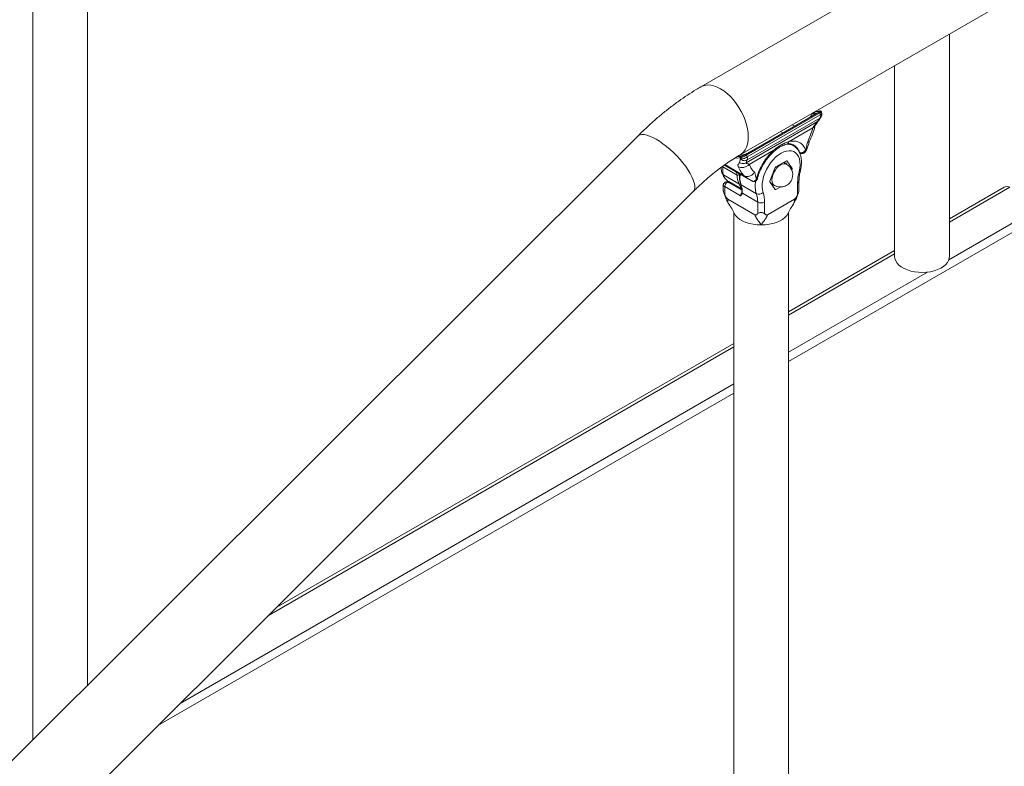
# Model space of a CAD drawing. Units: millimetres. Extents: x 0 to 42, y 0 to 29.8.
# Drawn here: x 32.7 to 34.7, y 21.6 to 23.1 of the extents above; entities that cross this region are included whole.
import ezdxf

# ---------------------------------------------------------------- set-up
doc = ezdxf.new("R2010")
doc.units = ezdxf.units.MM

msp = doc.modelspace()

# ---------------------------------------------------------------- linework, layer by layer
at = {"color": 7, "linetype": 'Continuous', "lineweight": 15}
for p, q in [((36.07185, 24.07048), (34.12188, 22.94479)), ((34.20237, 22.80535), (36.15234, 23.93105)), ((32.75141, 23.51692), (32.75141, 21.60592)), ((32.86375, 21.71798), (32.86375, 23.51692)), ((34.63151, 22.59658), (34.63151, 23.05309)), ((34.51918, 22.98824), (34.51918, 22.59658)), ((34.21382, 22.80612), (34.36394, 22.89278)), ((34.36577, 22.89112), (34.21565, 22.80446)), ((34.36586, 22.88085), (34.21633, 22.79453)), ((34.21687, 22.80113), (34.3664, 22.88746)), ((34.3568, 22.88877), (34.22003, 22.80982)), ((34.35692, 22.88882), (34.22014, 22.80987)), ((34.34793, 22.88545), (34.35003, 22.8893)), ((34.35728, 22.88905), (34.35766, 22.88934)), ((34.36094, 22.87366), (34.36586, 22.88085)), ((34.36297, 22.87534), (34.36768, 22.8824)), ((34.21437, 22.78904), (34.36094, 22.87366)), ((34.30256, 22.83271), (34.35153, 22.86098)), ((33.99241, 22.84393), (29.61401, 18.47609)), ((34.28982, 22.85011), (34.28486, 22.85297)), ((34.31168, 22.82401), (34.3055, 22.82758)), ((34.22099, 22.78562), (34.26996, 22.81389)), ((34.32435, 22.80922), (34.32524, 22.80871)), ((34.33661, 22.81584), (34.33675, 22.81542)), ((34.16681, 22.78073), (34.19592, 22.76393)), ((34.16987, 22.78427), (34.22423, 22.75289)), ((34.20086, 22.78994), (34.20321, 22.79709)), ((34.21633, 22.79453), (34.21437, 22.78904)), ((34.27435, 22.77922), (34.26346, 22.75116)), ((34.29714, 22.79306), (34.27537, 22.78049)), ((34.29758, 22.78597), (34.29228, 22.78903)), ((34.30905, 22.77748), (34.29817, 22.79297)), ((34.16547, 22.76724), (34.16575, 22.76674)), ((34.16814, 22.76423), (34.19961, 22.74607)), ((34.30818, 22.77387), (34.30905, 22.77611)), ((34.16772, 22.74249), (34.16772, 22.73192)), ((34.20329, 22.72142), (34.17065, 22.74027)), ((34.17065, 22.74027), (34.17065, 22.72371)), ((34.17872, 22.75079), (34.17908, 22.75053)), ((34.17895, 22.75053), (34.20523, 22.73536)), ((34.23562, 22.72565), (34.20416, 22.74382)), ((34.22398, 22.75303), (34.2282, 22.75094)), ((34.23591, 22.75771), (34.23575, 22.75711)), ((34.26331, 22.75045), (34.2641, 22.74889)), ((34.26346, 22.7498), (34.27435, 22.73431)), ((34.26728, 22.74573), (34.27258, 22.74267)), ((34.27127, 22.74342), (34.26799, 22.74335)), ((34.27537, 22.73422), (34.28423, 22.73933)), ((34.32008, 22.72371), (34.32008, 22.7474)), ((34.32301, 22.73192), (34.32301, 22.75148)), ((34.74408, 22.73885), (34.63151, 22.67386)), ((29.72772, 18.36211), (34.10612, 22.72995)), ((34.20333, 22.72147), (34.20329, 22.72142)), ((34.20336, 22.72143), (34.20333, 22.72147)), ((34.20683, 22.72652), (34.23829, 22.70835)), ((34.17684, 22.71442), (34.2321, 22.68252)), ((34.17974, 22.70331), (34.18028, 22.70268)), ((34.23829, 22.68466), (34.23829, 22.70835)), ((34.25243, 22.70835), (34.25243, 22.68466)), ((34.31389, 22.71442), (34.25863, 22.68252)), ((34.31044, 22.70268), (34.31099, 22.70331)), ((34.1892, 22.68691), (34.1892, 20.74605)), ((34.30153, 22.38136), (34.83717, 22.69058)), ((34.30153, 20.74605), (34.30153, 22.68691)), ((34.51918, 22.60901), (34.30153, 22.48337)), ((34.1892, 22.41852), (33.25105, 21.87694)), ((33.00834, 21.63482), (34.1892, 22.31651))]:
    msp.add_line(p, q, dxfattribs=at)
at = {"color": 8, "linetype": 'Continuous', "lineweight": 15}
for p, q in [((34.34686, 22.88303), (34.34793, 22.88545)), ((34.34793, 22.88545), (34.34889, 22.88421)), ((34.35003, 22.8893), (34.34815, 22.88951)), ((34.36766, 22.88246), (34.36586, 22.88085)), ((34.30928, 22.86707), (34.31424, 22.8642)), ((34.19621, 22.80167), (34.20297, 22.80159)), ((34.20389, 22.80457), (34.20245, 22.8054)), ((34.16675, 22.78208), (34.16681, 22.78073)), ((34.17119, 22.7852), (34.21043, 22.76254)), ((34.29817, 22.79297), (34.29773, 22.79321)), ((34.30443, 22.78014), (34.30905, 22.77748)), ((34.20062, 22.76415), (34.20074, 22.7628)), ((34.30905, 22.77611), (34.30613, 22.7778)), ((34.17865, 22.74879), (34.2054, 22.73334)), ((34.63151, 22.6671), (34.7555, 22.73868)), ((34.27376, 22.73515), (34.27537, 22.73422)), ((34.63045, 22.59029), (34.8215, 22.70058)), ((34.30153, 22.47661), (34.51918, 22.60225)), ((34.30153, 22.40041), (34.58624, 22.56477)), ((33.23496, 21.86089), (34.1892, 22.41176)), ((33.05366, 21.68003), (34.1892, 22.33556))]:
    msp.add_line(p, q, dxfattribs=at)
at = {"color": 7, "linetype": 'Continuous', "lineweight": 15, "flags": 128}
for points in [[(34.16213, 22.9408), (34.15527, 22.94428), (34.1485, 22.94676), (34.14194, 22.94818), (34.13567, 22.94854), (34.12979, 22.94783), (34.12438, 22.94606), (34.12188, 22.94479)], [(34.12188, 22.94479), (34.12438, 22.94606), (34.12979, 22.94783), (34.13567, 22.94854), (34.14194, 22.94818), (34.1485, 22.94676), (34.15527, 22.94428), (34.16213, 22.9408), (34.16899, 22.93636), (34.17575, 22.93103), (34.18231, 22.92488), (34.18858, 22.918), (34.19446, 22.9105), (34.19987, 22.90248), (34.20473, 22.89406), (34.20897, 22.88537), (34.21253, 22.87652), (34.21535, 22.86765), (34.2174, 22.8589), (34.21863, 22.85037), (34.21905, 22.84221), (34.21863, 22.83453), (34.2174, 22.82743), (34.21535, 22.82104), (34.21253, 22.81543), (34.20897, 22.81069), (34.20473, 22.80689), (34.20239, 22.80536)], [(34.20237, 22.80535), (34.20473, 22.80689), (34.20897, 22.81069), (34.21253, 22.81543), (34.21535, 22.82104), (34.2174, 22.82743), (34.21863, 22.83453), (34.21905, 22.84221), (34.21863, 22.85037), (34.2174, 22.8589), (34.21535, 22.86765), (34.21253, 22.87652), (34.20897, 22.88537), (34.20473, 22.89406), (34.19987, 22.90248), (34.19446, 22.9105), (34.18858, 22.918), (34.18231, 22.92488), (34.17575, 22.93103), (34.16899, 22.93636), (34.16213, 22.9408)], [(34.36499, 22.89502), (34.36484, 22.895), (34.3646, 22.89489)], [(34.0298, 22.83747), (34.02308, 22.84106), (34.01674, 22.84386), (34.01088, 22.84583), (34.00557, 22.84695), (34.00091, 22.84719), (33.99695, 22.84655), (33.99375, 22.84504), (33.99241, 22.84393)], [(33.99241, 22.84393), (33.99375, 22.84504), (33.99695, 22.84655), (34.00091, 22.84719), (34.00557, 22.84695), (34.01088, 22.84583), (34.01674, 22.84386), (34.02308, 22.84106), (34.0298, 22.83747), (34.0368, 22.83314), (34.04399, 22.82813), (34.05125, 22.82253), (34.05848, 22.81641), (34.06558, 22.80985), (34.07244, 22.80297), (34.07896, 22.79585), (34.08505, 22.7886), (34.09062, 22.78132), (34.09559, 22.77413), (34.09988, 22.76712), (34.10343, 22.76041), (34.10619, 22.75408), (34.10812, 22.74823), (34.10919, 22.74294), (34.10939, 22.73829), (34.10872, 22.73436), (34.10717, 22.73119), (34.10612, 22.72995)], [(34.10611, 22.72994), (34.10717, 22.73119), (34.10872, 22.73436), (34.10939, 22.73829), (34.10919, 22.74294), (34.10812, 22.74823), (34.10619, 22.75408), (34.10343, 22.76041), (34.09988, 22.76712), (34.09559, 22.77413), (34.09062, 22.78132), (34.08505, 22.7886), (34.07896, 22.79585), (34.07244, 22.80297), (34.06558, 22.80985), (34.05848, 22.81641), (34.05125, 22.82253), (34.04399, 22.82813), (34.0368, 22.83314), (34.0298, 22.83747)], [(34.32312, 22.7706), (34.32453, 22.77775), (34.32513, 22.7846), (34.3249, 22.79101), (34.32385, 22.79683), (34.32201, 22.80195), (34.31941, 22.80626), (34.3161, 22.80966), (34.31216, 22.81209), (34.30767, 22.81349), (34.30273, 22.81383), (34.29744, 22.8131), (34.29191, 22.81133), (34.28626, 22.80855), (34.28061, 22.80481), (34.27508, 22.8002), (34.26979, 22.79481), (34.26484, 22.78876), (34.26035, 22.78218), (34.25641, 22.77521), (34.25311, 22.76799), (34.25051, 22.76067), (34.24866, 22.75342), (34.24761, 22.74639), (34.24739, 22.73972), (34.24799, 22.73356), (34.2494, 22.72804)], [(34.29228, 22.78903), (34.29139, 22.78947), (34.29112, 22.78958)], [(34.29206, 22.79012), (34.29387, 22.78875), (34.29494, 22.78749)], [(34.17865, 22.74879), (34.17753, 22.74907), (34.17623, 22.74884), (34.17486, 22.74811), (34.17353, 22.74695), (34.17235, 22.74544), (34.17143, 22.74373), (34.17085, 22.74195), (34.17065, 22.74027)], [(34.26486, 22.74782), (34.26679, 22.74603), (34.26728, 22.74573)], [(34.26994, 22.74419), (34.26875, 22.74438), (34.26679, 22.74507)], [(34.24536, 22.66148), (34.23713, 22.66182), (34.22907, 22.66283), (34.22134, 22.66449), (34.2141, 22.66678), (34.20749, 22.66963), (34.20166, 22.673), (34.19671, 22.67681), (34.19276, 22.68099), (34.18987, 22.68546), (34.18907, 22.68721)], [(34.30165, 22.6872), (34.30085, 22.68546), (34.29797, 22.68099), (34.29402, 22.67681), (34.28907, 22.673), (34.28324, 22.66963), (34.27663, 22.66678), (34.26939, 22.66449), (34.26166, 22.66283), (34.25359, 22.66182), (34.24536, 22.66148)], [(34.51918, 22.59658), (34.51964, 22.59244), (34.52127, 22.5878), (34.52406, 22.58335), (34.52795, 22.57918), (34.53284, 22.57538), (34.53864, 22.57204), (34.54522, 22.56921), (34.55244, 22.56697), (34.56015, 22.56536), (34.56819, 22.56442), (34.57637, 22.56416), (34.58454, 22.56459), (34.59251, 22.5657), (34.60011, 22.56748), (34.60719, 22.56987), (34.61359, 22.57283), (34.61917, 22.5763), (34.62382, 22.58019), (34.62743, 22.58444), (34.62994, 22.58895), (34.63128, 22.59362), (34.63151, 22.59658)]]:
    msp.add_lwpolyline(points, dxfattribs=at)
at = {"color": 8, "linetype": 'Continuous', "lineweight": 15, "flags": 128}
for points in [[(34.27258, 22.74267), (34.27087, 22.74397), (34.26894, 22.74666), (34.26777, 22.75019), (34.2674, 22.75437), (34.26786, 22.75902), (34.26913, 22.76391), (34.27114, 22.76883), (34.27381, 22.77353), (34.277, 22.77781), (34.28057, 22.78145), (34.28435, 22.78429), (34.28816, 22.7862), (34.29183, 22.78708)], [(34.29183, 22.78708), (34.29518, 22.7869), (34.29758, 22.78597)], [(34.19453, 22.77004), (34.19405, 22.77014), (34.19355, 22.77035)], [(34.18645, 22.7462), (34.1837, 22.74677), (34.17865, 22.74879)], [(34.20478, 22.73706), (34.20209, 22.74081), (34.19961, 22.74607)]]:
    msp.add_lwpolyline(points, dxfattribs=at)
at = {"color": 8, "linetype": 'Continuous', "lineweight": 15}
for centre, radius, start, end in [((34.35218, 22.88975), 0.0022, 154.6075, 191.62932), ((34.35708, 22.88829), 0.000564, 106.92864, 119.95897), ((34.29951, 22.80149), 0.0256, 61.65368, 100.82486), ((34.18365, 22.76292), 0.01702, 4.1632, 12.99404), ((34.32316, 22.77346), 0.00286, 269.2713, 335.34001), ((34.20129, 22.74948), 0.0038, 243.77749, 295.91814), ((34.28838, 22.74189), 0.0552, 169.92414, 197.10839), ((34.318, 22.75199), 0.00503, 294.38395, 354.19869)]:
    msp.add_arc(centre, radius, start, end, dxfattribs=at)
at = {"color": 7, "linetype": 'Continuous', "lineweight": 15}
for centre, radius, start, end in [((34.3587, 22.88828), 0.00149, 113.0717, 134.45625), ((34.36385, 22.89086), 0.00193, 7.77138, 87.55747), ((34.20398, 22.80013), 0.00177, 124.46699, 209.80146), ((34.21374, 22.80419), 0.00193, 7.77138, 87.55747), ((34.22031, 22.80933), 0.000564, 106.92864, 119.95897), ((34.32916, 22.81607), 0.00835, 237.65067, 333.85973), ((34.27675, 22.77833), 0.00256, 122.63797, 159.77289), ((34.28736, 22.78225), 0.01, 26.36346, 56.54015), ((34.29761, 22.79249), 0.000733, 40.5328, 129.24817), ((34.28508, 22.76432), 0.025, 343.48299, 60.00269), ((34.18497, 22.76355), 0.01096, 2.00472, 38.40064), ((34.19807, 22.7682), 0.00478, 243.23701, 302.24673), ((34.26271, 22.76843), 0.06694, 183.85547, 199.51666), ((34.30769, 22.7768), 0.00152, 333.43643, 26.56357), ((34.41664, 22.74655), 0.09656, 165.57855, 179.49546), ((34.22832, 22.75493), 0.00374, 239.63607, 257.23393), ((34.26483, 22.75048), 0.00152, 153.43643, 206.56357), ((34.27071, 22.75371), 0.01033, 252.78502, 273.40348), ((34.28508, 22.76432), 0.025, 240.00269, 343.48299), ((34.2408, 22.73673), 0.01222, 244.96196, 314.72489), ((34.18575, 22.7091), 0.05255, 359.18526, 18.36215), ((34.19264, 22.7092), 0.05981, 359.18526, 18.36215), ((34.27491, 22.73478), 0.000733, 220.5328, 309.24817), ((34.24536, 22.722), 0.01537, 242.60967, 297.39033)]:
    msp.add_arc(centre, radius, start, end, dxfattribs=at)
for centre, major_axis, ratio, start_param, end_param in [((34.27585, 22.85277), (0.00971, 0.12905), 0.7151866, 5.0379239, 5.0674299), ((34.29265, 22.86735), (0.01609, 0.13788), 0.7120173, 2.1683627, 2.1863805), ((34.2993, 22.8663), (0.00971, 0.12905), 0.7151866, 2.1235879, 2.1530939), ((34.75063, 22.71954), (-0.00218, 0.02075), 0.7130467, 5.8052528, 6.5905697)]:
    msp.add_ellipse(centre, major_axis=major_axis, ratio=ratio, start_param=start_param, end_param=end_param, dxfattribs=at)
for points, knots in [([(34.12188, 22.94479), (34.11864, 22.94289), (34.10937, 22.93746), (34.0942, 22.92782), (34.07645, 22.91564), (34.05892, 22.90263), (34.04163, 22.88885), (34.02461, 22.87432), (34.00817, 22.85939), (33.99757, 22.84898), (33.99241, 22.84393)], [0, 0, 0, 0, 0.0722099, 0.2061851, 0.3400485, 0.4738163, 0.6074413, 0.7408939, 0.8741584, 1, 1, 1, 1]), ([(34.35766, 22.88934), (34.3577, 22.88938), (34.35784, 22.88953), (34.35779, 22.88966), (34.35743, 22.88978), (34.35651, 22.8898), (34.35486, 22.88972), (34.35276, 22.88957), (34.35094, 22.88939), (34.35003, 22.8893)], [0, 0, 0, 0, 0.0329229, 0.12198983, 0.21305818, 0.41251076, 0.61613843, 0.8060625, 1, 1, 1, 1]), ([(34.35069, 22.89126), (34.35165, 22.89125), (34.35358, 22.89124), (34.35575, 22.89107), (34.35739, 22.89081), (34.35822, 22.89052), (34.35844, 22.89018), (34.35839, 22.88992), (34.35818, 22.88971), (34.35812, 22.88965)], [0, 0, 0, 0, 0.1894096, 0.3842237, 0.5817019, 0.783935, 0.8740302, 0.9657001, 1, 1, 1, 1]), ([(34.36494, 22.89528), (34.36417, 22.89511), (34.36159, 22.89452), (34.35871, 22.89447), (34.35669, 22.89444)], [0, 0, 0, 0, 0.2962376, 1, 1, 1, 1]), ([(34.35812, 22.88965), (34.35798, 22.88953), (34.35773, 22.88931), (34.35717, 22.88898), (34.35692, 22.88882)], [0, 0, 0, 0, 0.5400029, 1, 1, 1, 1]), ([(34.36394, 22.89278), (34.36439, 22.89305), (34.36545, 22.89368), (34.3665, 22.89446), (34.36682, 22.89498), (34.36623, 22.89515), (34.36514, 22.89498), (34.3646, 22.89489)], [0, 0, 0, 0, 0.1507526, 0.3573297, 0.5703689, 0.7855489, 1, 1, 1, 1]), ([(34.369, 22.89366), (34.369, 22.89368), (34.369, 22.89395), (34.36871, 22.89445), (34.36822, 22.89491), (34.36766, 22.89515), (34.36702, 22.89526), (34.36624, 22.89524), (34.36535, 22.89507), (34.36486, 22.89498)], [0, 0, 0, 0, 0.0112659, 0.1293144, 0.2364994, 0.3392577, 0.4663945, 0.7046823, 1, 1, 1, 1]), ([(34.36768, 22.8824), (34.36817, 22.88315), (34.36906, 22.88452), (34.36962, 22.88678), (34.36978, 22.88864), (34.36968, 22.88967), (34.36963, 22.89012)], [0, 0, 0, 0, 0.3270353, 0.6010885, 0.8266537, 1, 1, 1, 1]), ([(34.36963, 22.89009), (34.36958, 22.89043), (34.36935, 22.89178), (34.36911, 22.89312), (34.36893, 22.89413)], [0, 0, 0, 0, 0.2499424, 1, 1, 1, 1]), ([(34.34414, 22.83204), (34.34643, 22.83722), (34.35103, 22.84758), (34.3542, 22.85805), (34.35579, 22.86329)], [0, 0, 0, 0, 0.499496, 1, 1, 1, 1]), ([(34.35153, 22.86098), (34.352, 22.86186), (34.3533, 22.86425), (34.35607, 22.86757), (34.35858, 22.87054), (34.36021, 22.87257), (34.36072, 22.87333), (34.36094, 22.87366)], [0, 0, 0, 0, 0.18609211, 0.51012697, 0.80871907, 0.91628506, 1, 1, 1, 1]), ([(34.35579, 22.8633), (34.3561, 22.86416), (34.35674, 22.866), (34.35859, 22.86901), (34.36092, 22.8722), (34.36228, 22.87428), (34.36297, 22.87533)], [0, 0, 0, 0, 0.2171939, 0.4592915, 0.7272922, 1, 1, 1, 1]), ([(34.26974, 22.81073), (34.27254, 22.81315), (34.27784, 22.81776), (34.28556, 22.82248), (34.29208, 22.82559), (34.29583, 22.82659), (34.29756, 22.82705)], [0, 0, 0, 0, 0.2985221, 0.5662731, 0.8003032, 1, 1, 1, 1]), ([(34.26995, 22.81392), (34.27268, 22.81611), (34.27809, 22.82047), (34.28637, 22.82567), (34.29452, 22.82996), (34.29987, 22.83181), (34.30256, 22.83274)], [0, 0, 0, 0, 0.2517378, 0.5, 0.7482622, 1, 1, 1, 1]), ([(34.29754, 22.82701), (34.30035, 22.82743), (34.30594, 22.82827), (34.31029, 22.82641), (34.31244, 22.82549)], [0, 0, 0, 0, 0.5035107, 1, 1, 1, 1]), ([(34.30256, 22.83271), (34.30633, 22.83322), (34.31383, 22.83423), (34.32343, 22.83126), (34.33146, 22.82546), (34.33489, 22.81905), (34.33661, 22.81584)], [0, 0, 0, 0, 0.2514103, 0.5000632, 0.7493567, 1, 1, 1, 1]), ([(34.32575, 22.77226), (34.32607, 22.77362), (34.32699, 22.77754), (34.3279, 22.78394), (34.32821, 22.79132), (34.32765, 22.79839), (34.32619, 22.80502), (34.32383, 22.81104), (34.32062, 22.81631), (34.31662, 22.82056), (34.31355, 22.82311), (34.31175, 22.82395), (34.31165, 22.824)], [0, 0, 0, 0, 0.0629778, 0.1814512, 0.3007444, 0.4207588, 0.5407596, 0.6593138, 0.774726, 0.8859543, 0.9933229, 1, 1, 1, 1]), ([(34.33661, 22.81584), (34.33713, 22.81704), (34.33835, 22.81986), (34.33904, 22.82422), (34.33945, 22.82838), (34.34042, 22.83116), (34.34083, 22.83231)], [0, 0, 0, 0, 0.2142092, 0.5061868, 0.795266, 1, 1, 1, 1]), ([(34.33666, 22.81241), (34.33761, 22.81396), (34.33998, 22.8178), (34.34156, 22.82469), (34.34328, 22.82961), (34.34414, 22.83204)], [0, 0, 0, 0, 0.25402226, 0.63061158, 1, 1, 1, 1]), ([(34.10612, 22.72995), (34.1084, 22.73219), (34.11504, 22.73876), (34.12616, 22.74913), (34.13948, 22.76078), (34.15282, 22.77166), (34.16613, 22.78177), (34.17937, 22.79107), (34.19147, 22.79892), (34.19908, 22.80341), (34.20237, 22.80535)], [0, 0, 0, 0, 0.0720365, 0.2103562, 0.3483304, 0.4859171, 0.6230975, 0.7598611, 0.8962088, 1, 1, 1, 1]), ([(34.21803, 22.80877), (34.21665, 22.80817), (34.2126, 22.80639), (34.20614, 22.80439), (34.20205, 22.80428), (34.19993, 22.80423)], [0, 0, 0, 0, 0.19866158, 0.58417518, 1, 1, 1, 1]), ([(34.21565, 22.80446), (34.21483, 22.80399), (34.2132, 22.80306), (34.21024, 22.80164), (34.20726, 22.80042), (34.20449, 22.79953), (34.20311, 22.79934), (34.20244, 22.79925)], [0, 0, 0, 0, 0.1985444, 0.3970008, 0.5964616, 0.8021916, 1, 1, 1, 1]), ([(34.20297, 22.80159), (34.20352, 22.80169), (34.20462, 22.8019), (34.20689, 22.80271), (34.20933, 22.80377), (34.21178, 22.80498), (34.21314, 22.80574), (34.21382, 22.80612)], [0, 0, 0, 0, 0.197061, 0.4022183, 0.6015564, 0.8004305, 1, 1, 1, 1]), ([(34.21687, 22.80113), (34.21631, 22.80074), (34.21521, 22.79996), (34.21324, 22.79895), (34.21123, 22.79813), (34.20869, 22.79734), (34.20575, 22.79682), (34.20403, 22.797), (34.20321, 22.79709)], [0, 0, 0, 0, 0.1455147, 0.285242, 0.4191791, 0.5473231, 0.785117, 1, 1, 1, 1]), ([(34.22014, 22.80987), (34.2198, 22.80967), (34.21914, 22.80931), (34.21838, 22.80894), (34.21803, 22.80877)], [0, 0, 0, 0, 0.5375792, 1, 1, 1, 1]), ([(34.23591, 22.75771), (34.23762, 22.7629), (34.24105, 22.77326), (34.24908, 22.78834), (34.25869, 22.8024), (34.26619, 22.81005), (34.26996, 22.81389)], [0, 0, 0, 0, 0.2505971, 0.4999346, 0.7485442, 1, 1, 1, 1]), ([(34.23779, 22.75637), (34.23838, 22.75857), (34.23957, 22.76306), (34.24192, 22.76929), (34.24408, 22.77432), (34.24577, 22.77785), (34.2472, 22.78066), (34.24907, 22.78413), (34.25195, 22.78902), (34.25636, 22.79558), (34.26242, 22.80338), (34.26733, 22.80827), (34.27001, 22.81095)], [0, 0, 0, 0, 0.1113274, 0.2266374, 0.3108965, 0.3639762, 0.4055485, 0.4545642, 0.5435072, 0.6628619, 0.8151055, 1, 1, 1, 1]), ([(34.33661, 22.81584), (34.33599, 22.81485), (34.33491, 22.81312), (34.33299, 22.81146), (34.33176, 22.81066), (34.33119, 22.81035), (34.33105, 22.81027), (34.33101, 22.81025), (34.331, 22.81025), (34.331, 22.81025), (34.331, 22.81025), (34.331, 22.81025), (34.331, 22.81025), (34.331, 22.81025), (34.331, 22.81025), (34.331, 22.81025), (34.331, 22.81025), (34.33099, 22.81025), (34.33099, 22.81024), (34.33099, 22.81024), (34.33098, 22.81024), (34.33096, 22.81023), (34.33093, 22.81021), (34.33085, 22.81018), (34.33071, 22.81012), (34.33043, 22.81), (34.32986, 22.80978), (34.32874, 22.80947), (34.3272, 22.80932), (34.3255, 22.80953), (34.32454, 22.80999), (34.32408, 22.81021)], [0, 0, 0, 0, 0.2100723, 0.3685114, 0.4656522, 0.4901681, 0.4963654, 0.4979483, 0.4983608, 0.4985043, 0.4985206, 0.4985227, 0.4985249, 0.4985291, 0.4985377, 0.4985547, 0.4985889, 0.4986571, 0.4987937, 0.4990667, 0.4996127, 0.5007045, 0.5028871, 0.5072486, 0.5159566, 0.5333106, 0.5677567, 0.6354912, 0.7654851, 0.8872666, 1, 1, 1, 1]), ([(34.16336, 22.77954), (34.16342, 22.77815), (34.16361, 22.77395), (34.16472, 22.76993), (34.16547, 22.76724)], [0, 0, 0, 0, 0.3299392, 1, 1, 1, 1]), ([(34.16681, 22.78073), (34.16688, 22.77878), (34.16703, 22.77451), (34.16675, 22.76949), (34.16771, 22.76588), (34.16814, 22.76423)], [0, 0, 0, 0, 0.31333975, 0.68664448, 1, 1, 1, 1]), ([(34.1982, 22.78119), (34.19796, 22.78212), (34.19756, 22.78361), (34.198, 22.78511), (34.19873, 22.7865), (34.20003, 22.78774), (34.2006, 22.78924), (34.20086, 22.78994)], [0, 0, 0, 0, 0.2306074, 0.3690534, 0.5259308, 0.7811646, 1, 1, 1, 1]), ([(34.22099, 22.78562), (34.21944, 22.7843), (34.21707, 22.78227), (34.21304, 22.7805), (34.20976, 22.77958), (34.20645, 22.77922), (34.20234, 22.7794), (34.19983, 22.78048), (34.1982, 22.78119)], [0, 0, 0, 0, 0.2394568, 0.3683607, 0.5, 0.6316393, 0.7605432, 1, 1, 1, 1]), ([(34.21437, 22.78904), (34.21339, 22.78849), (34.21137, 22.78735), (34.20756, 22.78704), (34.20377, 22.78786), (34.20181, 22.78926), (34.20086, 22.78994)], [0, 0, 0, 0, 0.2410979, 0.5, 0.7589021, 1, 1, 1, 1]), ([(34.21632, 22.79453), (34.21535, 22.79407), (34.21332, 22.79312), (34.20959, 22.79324), (34.20593, 22.79456), (34.2041, 22.79627), (34.20321, 22.79709)], [0, 0, 0, 0, 0.2408379, 0.4998498, 0.7589548, 1, 1, 1, 1]), ([(34.21437, 22.78904), (34.21439, 22.78886), (34.21456, 22.78777), (34.21682, 22.7874), (34.2193, 22.78689), (34.22054, 22.78596), (34.22099, 22.78562)], [0, 0, 0, 0, 0.083842, 0.489079, 0.8136258, 1, 1, 1, 1]), ([(34.29692, 22.78635), (34.29683, 22.78686), (34.29668, 22.78774), (34.29637, 22.78869), (34.29625, 22.78908)], [0, 0, 0, 0, 0.580455, 1, 1, 1, 1]), ([(34.1661, 22.76612), (34.16753, 22.76305), (34.17061, 22.75649), (34.17593, 22.75267), (34.17876, 22.75064)], [0, 0, 0, 0, 0.4673227, 1, 1, 1, 1]), ([(34.20105, 22.76627), (34.20099, 22.76554), (34.20075, 22.76296), (34.20076, 22.75816), (34.20131, 22.75152), (34.20256, 22.74722), (34.20325, 22.74485)], [0, 0, 0, 0, 0.0917353, 0.3259684, 0.6285519, 1, 1, 1, 1]), ([(34.23169, 22.7693), (34.23034, 22.76769), (34.22826, 22.7652), (34.22459, 22.76289), (34.22155, 22.7616), (34.21844, 22.76094), (34.21452, 22.76083), (34.21204, 22.76186), (34.21043, 22.76254)], [0, 0, 0, 0, 0.2394568, 0.3683607, 0.5, 0.6316393, 0.7605432, 1, 1, 1, 1]), ([(34.23169, 22.7693), (34.23209, 22.76862), (34.23307, 22.76697), (34.23348, 22.76328), (34.23417, 22.75973), (34.23539, 22.75831), (34.23591, 22.75771)], [0, 0, 0, 0, 0.2046945, 0.4938136, 0.7857775, 1, 1, 1, 1]), ([(34.32301, 22.75148), (34.32303, 22.75266), (34.32308, 22.75609), (34.32368, 22.76215), (34.32472, 22.768), (34.32555, 22.77142), (34.32575, 22.77226)], [0, 0, 0, 0, 0.18235352, 0.5324094, 0.88375368, 1, 1, 1, 1]), ([(34.17847, 22.74881), (34.17817, 22.74899), (34.1772, 22.74957), (34.1752, 22.74995), (34.17259, 22.74966), (34.17028, 22.74839), (34.16875, 22.74657), (34.16796, 22.74473), (34.1677, 22.74333), (34.16774, 22.74263), (34.16774, 22.74249)], [0, 0, 0, 0, 0.0682236, 0.2213099, 0.3882688, 0.5708893, 0.7195347, 0.84332, 0.967668, 1, 1, 1, 1]), ([(34.1851, 22.74698), (34.1845, 22.74702), (34.18252, 22.74716), (34.18035, 22.74792), (34.1788, 22.74872), (34.1783, 22.74898)], [0, 0, 0, 0, 0.2239154, 0.7457107, 1, 1, 1, 1]), ([(34.20325, 22.74485), (34.20392, 22.74263), (34.20545, 22.73756), (34.20571, 22.73137), (34.20585, 22.72788)], [0, 0, 0, 0, 0.43689323, 1, 1, 1, 1]), ([(34.22799, 22.75104), (34.22796, 22.75104), (34.22749, 22.75111), (34.22703, 22.75137), (34.22659, 22.75162)], [0, 0, 0, 0, 0.0561691, 1, 1, 1, 1]), ([(34.22824, 22.751), (34.22846, 22.75091), (34.22947, 22.75048), (34.23154, 22.75053), (34.23403, 22.75131), (34.23593, 22.75284), (34.23716, 22.75461), (34.23753, 22.75582), (34.2377, 22.7564)], [0, 0, 0, 0, 0.0571349, 0.2663952, 0.4794579, 0.6779429, 0.8474577, 1, 1, 1, 1]), ([(34.16772, 22.73192), (34.16773, 22.73169), (34.16776, 22.73121), (34.16803, 22.72997), (34.16891, 22.72745), (34.16996, 22.72519), (34.17065, 22.72371)], [0, 0, 0, 0, 0.1179366, 0.2391751, 0.500882, 1, 1, 1, 1]), ([(34.16884, 22.72781), (34.16958, 22.72595), (34.17134, 22.72151), (34.17385, 22.71444), (34.17654, 22.70804), (34.17878, 22.70471), (34.17982, 22.70317)], [0, 0, 0, 0, 0.2021936, 0.4815625, 0.759885, 1, 1, 1, 1]), ([(34.17065, 22.72371), (34.1715, 22.72196), (34.17276, 22.71937), (34.1746, 22.71651), (34.17583, 22.71512), (34.17651, 22.71465), (34.17684, 22.71442)], [0, 0, 0, 0, 0.50766215, 0.75099054, 0.87742776, 1, 1, 1, 1]), ([(34.20565, 22.7255), (34.20561, 22.72506), (34.2055, 22.72388), (34.2047, 22.72268), (34.20392, 22.72195), (34.20351, 22.72159), (34.20342, 22.72151), (34.20338, 22.72146), (34.20336, 22.72144), (34.20336, 22.72143)], [0, 0, 0, 0, 0.2252679, 0.6120864, 0.912074, 0.9557701, 0.9822943, 0.9976026, 1, 1, 1, 1]), ([(34.20516, 22.7268), (34.20516, 22.72638), (34.20517, 22.72557), (34.20497, 22.72515), (34.20487, 22.72495)], [0, 0, 0, 0, 0.5174804, 1, 1, 1, 1]), ([(34.20585, 22.72788), (34.20582, 22.72773), (34.20577, 22.72743), (34.2055, 22.72703), (34.20524, 22.72662), (34.20519, 22.72633), (34.20516, 22.72618)], [0, 0, 0, 0, 0.2407861, 0.5000795, 0.7593083, 1, 1, 1, 1]), ([(34.20683, 22.72652), (34.20682, 22.72646), (34.2068, 22.72635), (34.20671, 22.72624), (34.20651, 22.72611), (34.20623, 22.72601), (34.20594, 22.72589), (34.20571, 22.72577), (34.20567, 22.72558), (34.20565, 22.7255)], [0, 0, 0, 0, 0.0766176, 0.1639707, 0.2641592, 0.5324067, 0.7148, 0.8732423, 1, 1, 1, 1]), ([(34.3109, 22.70317), (34.31194, 22.70471), (34.31419, 22.70804), (34.31688, 22.71444), (34.31939, 22.72151), (34.32115, 22.72595), (34.32189, 22.72782)], [0, 0, 0, 0, 0.2400863, 0.5183756, 0.7977111, 1, 1, 1, 1]), ([(34.31389, 22.71442), (34.31421, 22.71464), (34.31488, 22.7151), (34.31611, 22.71648), (34.31795, 22.71935), (34.31922, 22.72195), (34.32008, 22.72371)], [0, 0, 0, 0, 0.1176722, 0.2467064, 0.4901195, 1, 1, 1, 1]), ([(34.32008, 22.72371), (34.32076, 22.72518), (34.3218, 22.72743), (34.3227, 22.72997), (34.32295, 22.73118), (34.32303, 22.73173), (34.32301, 22.73192), (34.32301, 22.73192)], [0, 0, 0, 0, 0.4981549, 0.7594018, 0.880438, 0.9990791, 1, 1, 1, 1]), ([(34.18, 22.70247), (34.18118, 22.70098), (34.18491, 22.69624), (34.18743, 22.69074), (34.18916, 22.68698)], [0, 0, 0, 0, 0.3153317, 1, 1, 1, 1]), ([(34.30156, 22.68698), (34.30329, 22.69074), (34.30582, 22.69624), (34.30955, 22.70098), (34.31072, 22.70247)], [0, 0, 0, 0, 0.684671, 1, 1, 1, 1]), ([(34.2321, 22.68252), (34.23242, 22.68237), (34.23309, 22.68206), (34.23432, 22.68202), (34.23617, 22.68276), (34.23743, 22.68389), (34.23829, 22.68466)], [0, 0, 0, 0, 0.1176722, 0.2467064, 0.4901195, 1, 1, 1, 1]), ([(34.24536, 22.66148), (34.24498, 22.66233), (34.24416, 22.66414), (34.241, 22.66807), (34.23612, 22.67421), (34.23346, 22.6797), (34.2321, 22.68252)], [0, 0, 0, 0, 0.2010564, 0.4277888, 0.7057579, 1, 1, 1, 1]), ([(34.23829, 22.68466), (34.23907, 22.68529), (34.24026, 22.68625), (34.24266, 22.68688), (34.2442, 22.68707), (34.24536, 22.68711), (34.24651, 22.68707), (34.24806, 22.68688), (34.25046, 22.68625), (34.25165, 22.68529), (34.25243, 22.68466)], [0, 0, 0, 0, 0.2490823, 0.3797083, 0.4402275, 0.4995493, 0.5589769, 0.6195949, 0.7504458, 1, 1, 1, 1]), ([(34.25863, 22.68252), (34.25726, 22.6797), (34.25461, 22.6742), (34.24973, 22.66807), (34.24657, 22.66414), (34.24575, 22.66233), (34.24536, 22.66148)], [0, 0, 0, 0, 0.2942466, 0.5722124, 0.7989432, 1, 1, 1, 1]), ([(34.25243, 22.68466), (34.25329, 22.68389), (34.25455, 22.68276), (34.25639, 22.68203), (34.25761, 22.68205), (34.25829, 22.68237), (34.25863, 22.68252)], [0, 0, 0, 0, 0.50766215, 0.75099053, 0.87742776, 1, 1, 1, 1])]:
    msp.add_open_spline(points, degree=3, knots=knots, dxfattribs=at)
at = {"color": 8, "linetype": 'Continuous', "lineweight": 15}
for points, knots in [([(34.3646, 22.89489), (34.36307, 22.89463), (34.3603, 22.89416), (34.35736, 22.89409), (34.35604, 22.89406)], [0, 0, 0, 0, 0.5521141, 1, 1, 1, 1]), ([(34.36896, 22.89366), (34.36892, 22.89348), (34.36884, 22.8931), (34.36758, 22.89216), (34.3663, 22.89143), (34.36577, 22.89112)], [0, 0, 0, 0, 0.3484208, 0.7255457, 1, 1, 1, 1]), ([(34.3664, 22.88746), (34.36694, 22.8877), (34.36799, 22.88816), (34.36901, 22.88888), (34.3696, 22.88954), (34.36962, 22.88993), (34.36962, 22.89012)], [0, 0, 0, 0, 0.2672704, 0.5239112, 0.7699168, 1, 1, 1, 1]), ([(34.35153, 22.86098), (34.35274, 22.86126), (34.35459, 22.8617), (34.35563, 22.86266), (34.35569, 22.86317), (34.35571, 22.86331)], [0, 0, 0, 0, 0.5732891, 0.8819007, 1, 1, 1, 1]), ([(34.36094, 22.87366), (34.36171, 22.87401), (34.3626, 22.87442), (34.36284, 22.87523), (34.36287, 22.87533)], [0, 0, 0, 0, 0.8754173, 1, 1, 1, 1]), ([(34.30256, 22.83271), (34.3022, 22.83164), (34.30164, 22.82998), (34.30026, 22.82838), (34.299, 22.8275), (34.29807, 22.82705), (34.29757, 22.82702), (34.29757, 22.82702)], [0, 0, 0, 0, 0.3786564, 0.5825146, 0.7907215, 0.9989532, 1, 1, 1, 1]), ([(34.32408, 22.81023), (34.32272, 22.81351), (34.31999, 22.82004), (34.315, 22.82364), (34.31251, 22.82544)], [0, 0, 0, 0, 0.502098, 1, 1, 1, 1]), ([(34.34083, 22.83231), (34.34184, 22.83208), (34.34339, 22.83173), (34.34411, 22.83185), (34.34409, 22.83203), (34.34409, 22.83206)], [0, 0, 0, 0, 0.608681, 0.9363447, 1, 1, 1, 1]), ([(34.20244, 22.79925), (34.19929, 22.79883), (34.19607, 22.79841), (34.1924, 22.79931), (34.19232, 22.79933)], [0, 0, 0, 0, 0.9778302, 1, 1, 1, 1]), ([(34.26995, 22.81391), (34.27011, 22.81315), (34.27037, 22.81198), (34.27008, 22.81106), (34.26978, 22.81082), (34.26968, 22.81075)], [0, 0, 0, 0, 0.5547479, 0.8533478, 1, 1, 1, 1]), ([(34.32525, 22.80872), (34.32501, 22.80889), (34.3245, 22.80923), (34.32423, 22.80988), (34.32408, 22.81023)], [0, 0, 0, 0, 0.4722971, 1, 1, 1, 1]), ([(34.33675, 22.81542), (34.33688, 22.81482), (34.33711, 22.81375), (34.337, 22.81279), (34.33673, 22.81247), (34.33668, 22.8124)], [0, 0, 0, 0, 0.5022861, 0.901958, 1, 1, 1, 1]), ([(34.1655, 22.76725), (34.16565, 22.76689), (34.16615, 22.76567), (34.16732, 22.76482), (34.16814, 22.76423)], [0, 0, 0, 0, 0.2987498, 1, 1, 1, 1]), ([(34.16814, 22.76423), (34.16903, 22.76221), (34.17079, 22.75816), (34.17441, 22.75364), (34.17737, 22.75168), (34.17872, 22.75079)], [0, 0, 0, 0, 0.3523352, 0.7046704, 1, 1, 1, 1]), ([(34.20222, 22.7656), (34.20196, 22.76189), (34.20139, 22.75381), (34.20318, 22.74733), (34.20416, 22.74382)], [0, 0, 0, 0, 0.4585972, 1, 1, 1, 1]), ([(34.22445, 22.7528), (34.22414, 22.75297), (34.22279, 22.7537), (34.21912, 22.75607), (34.21506, 22.75884), (34.21194, 22.76116), (34.21093, 22.76209), (34.21043, 22.76254)], [0, 0, 0, 0, 0.0889148, 0.3854673, 0.7040539, 0.8569258, 1, 1, 1, 1]), ([(34.16776, 22.74249), (34.16775, 22.74248), (34.16761, 22.74244), (34.16794, 22.7421), (34.16848, 22.74163), (34.16935, 22.74104), (34.17006, 22.74061), (34.17052, 22.74034), (34.17065, 22.74027)], [0, 0, 0, 0, 0.0341215, 0.2870247, 0.5809785, 0.7613433, 0.9321848, 1, 1, 1, 1]), ([(34.20326, 22.74485), (34.20331, 22.74472), (34.20349, 22.7443), (34.20388, 22.74401), (34.20416, 22.74382)], [0, 0, 0, 0, 0.3162044, 1, 1, 1, 1]), ([(34.23575, 22.75711), (34.23543, 22.75625), (34.23487, 22.7547), (34.23373, 22.75311), (34.23285, 22.75222), (34.23238, 22.75184), (34.23221, 22.75172), (34.23221, 22.75172), (34.23221, 22.75172), (34.23221, 22.75172), (34.23221, 22.75172), (34.2322, 22.75172), (34.2322, 22.75172), (34.2322, 22.75172), (34.2322, 22.75172), (34.23219, 22.75172), (34.23218, 22.75171), (34.23216, 22.75169), (34.23211, 22.75166), (34.23201, 22.7516), (34.23181, 22.75148), (34.2314, 22.75127), (34.23058, 22.75095), (34.22939, 22.75075), (34.22844, 22.75094), (34.22799, 22.75104)], [0, 0, 0, 0, 0.2152546, 0.3864057, 0.5044927, 0.5660048, 0.5660072, 0.5660096, 0.5660144, 0.566024, 0.5660433, 0.5660818, 0.5661588, 0.5663127, 0.5666206, 0.5672364, 0.5684677, 0.5709294, 0.5758491, 0.5856739, 0.6052625, 0.6441796, 0.7208445, 0.8685414, 1, 1, 1, 1]), ([(34.23591, 22.75771), (34.23639, 22.75735), (34.23724, 22.75674), (34.2377, 22.75645), (34.2377, 22.75641), (34.2377, 22.75639)], [0, 0, 0, 0, 0.4693856, 0.8238447, 1, 1, 1, 1]), ([(34.20329, 22.72142), (34.20333, 22.72198), (34.20341, 22.72308), (34.20403, 22.72489), (34.20491, 22.72659), (34.20569, 22.72751), (34.20605, 22.72795)], [0, 0, 0, 0, 0.2564941, 0.5129882, 0.7694823, 1, 1, 1, 1]), ([(34.20333, 22.72148), (34.20333, 22.72149), (34.20336, 22.7216), (34.20362, 22.7224), (34.20417, 22.72348), (34.20468, 22.72464), (34.20482, 22.72497)], [0, 0, 0, 0, 0.010713, 0.1040909, 0.7461231, 1, 1, 1, 1]), ([(34.20565, 22.7255), (34.20552, 22.7256), (34.20531, 22.72574), (34.20518, 22.72599), (34.20517, 22.72612), (34.20516, 22.72618)], [0, 0, 0, 0, 0.4789137, 0.7367213, 1, 1, 1, 1]), ([(34.20585, 22.72788), (34.20586, 22.72774), (34.20589, 22.72748), (34.20616, 22.727), (34.20656, 22.72671), (34.20683, 22.72652)], [0, 0, 0, 0, 0.2632787, 0.5210863, 1, 1, 1, 1]), ([(34.17684, 22.71442), (34.17696, 22.71233), (34.1772, 22.70826), (34.17812, 22.70519), (34.17969, 22.70337), (34.17974, 22.70331)], [0, 0, 0, 0, 0.5063764, 0.9847348, 1, 1, 1, 1]), ([(34.31099, 22.70331), (34.31104, 22.70337), (34.31261, 22.70519), (34.31353, 22.70826), (34.31377, 22.71233), (34.31389, 22.71442)], [0, 0, 0, 0, 0.0152797, 0.4936378, 1, 1, 1, 1])]:
    msp.add_open_spline(points, degree=3, knots=knots, dxfattribs=at)
at = {"color": 7, "linetype": 'Continuous', "lineweight": 15}
for points in [[(34.3664, 22.88746), (34.36655, 22.8868), (34.36684, 22.88548), (34.36685, 22.88367), (34.36656, 22.88205), (34.36609, 22.88125), (34.36586, 22.88085)], [(34.34083, 22.83231), (34.34294, 22.83707), (34.34717, 22.84659), (34.35008, 22.85619), (34.35153, 22.86098)], [(34.21687, 22.80113), (34.21702, 22.80047), (34.21731, 22.79916), (34.21732, 22.79734), (34.21703, 22.79573), (34.21656, 22.79493), (34.21633, 22.79453)], [(34.21043, 22.76254), (34.20802, 22.76519), (34.20319, 22.7705), (34.19986, 22.77763), (34.1982, 22.78119)], [(34.22099, 22.78562), (34.22244, 22.7825), (34.22534, 22.77626), (34.22957, 22.77162), (34.23169, 22.7693)], [(34.20416, 22.74382), (34.20493, 22.74119), (34.20649, 22.73593), (34.20671, 22.72965), (34.20683, 22.72652)]]:
    msp.add_open_spline(points, degree=3, dxfattribs=at)

doc.saveas('drawing.dxf')
